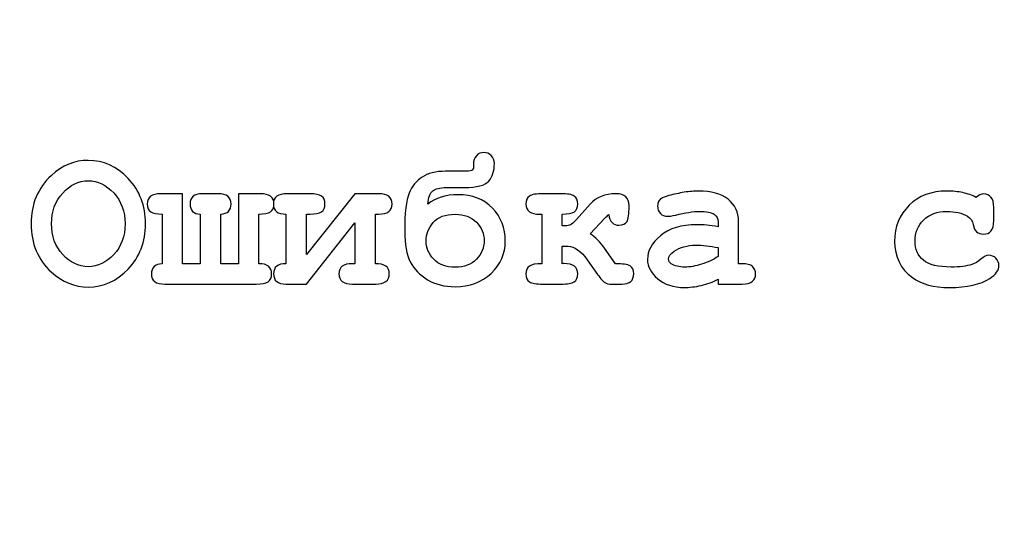
# Model space of a CAD drawing. Units: millimetres. Extents: x -243 to 197, y -336 to 411.
# Drawn here: x 117 to 132, y 122 to 130 of the extents above; entities that cross this region are included whole.
import ezdxf

# ---------------------------------------------------------------- set-up
doc = ezdxf.new("R2010")
doc.units = ezdxf.units.MM
doc.header["$MEASUREMENT"] = 0
doc.layers.add('layer 1', color=7, linetype='Continuous')

msp = doc.modelspace()

# ---------------------------------------------------------------- linework, layer by layer
at = {"layer": 'layer 1', "color": 250, "lineweight": 20}
for points, knots in [([(-240.306, 233.9189), (-240.306, 233.9189), (192.6175, 233.9189), (192.6175, 233.9189), (192.6175, 233.9189), (194.0646, 233.9189), (195.2486, 232.6924), (195.2486, 231.1937), (195.2486, 231.1937), (195.2486, 231.1937), (195.2486, -333.3558), (195.2486, -333.3558), (195.2486, -333.3558), (195.2486, -334.8546), (194.0644, -336.081), (192.6175, -336.081), (192.6175, -336.081), (192.6175, -336.081), (-240.306, -336.081), (-240.306, -336.081), (-240.306, -336.081), (-241.753, -336.081), (-242.9371, -334.8548), (-242.9371, -333.3558), (-242.9371, -333.3558), (-242.9371, -333.3558), (-242.9371, 231.1937), (-242.9371, 231.1937), (-242.9371, 231.1937), (-242.9371, 232.6926), (-241.7532, 233.9189), (-240.306, 233.9189)], [0, 0, 0, 0, 0.125, 0.125, 0.125, 0.125, 0.25, 0.25, 0.25, 0.25, 0.375, 0.375, 0.375, 0.375, 0.5, 0.5, 0.5, 0.5, 0.625, 0.625, 0.625, 0.625, 0.75, 0.75, 0.75, 0.75, 0.875, 0.875, 0.875, 0.875, 1, 1, 1, 1]), ([(-238.5038, 232.1189), (-238.5038, 232.1189), (194.4295, 232.1189), (194.4295, 232.1189), (194.4295, 232.1189), (195.8779, 232.1189), (197.0629, 230.905), (197.0629, 229.4217), (197.0629, 229.4217), (197.0629, 229.4217), (197.0629, -331.5838), (197.0629, -331.5838), (197.0629, -331.5838), (197.0629, -333.0671), (195.8777, -334.281), (194.4295, -334.281), (194.4295, -334.281), (194.4295, -334.281), (-238.5038, -334.281), (-238.5038, -334.281), (-238.5038, -334.281), (-239.952, -334.281), (-241.1371, -333.0673), (-241.1371, -331.5838), (-241.1371, -331.5838), (-241.1371, -331.5838), (-241.1371, 229.4217), (-241.1371, 229.4217), (-241.1371, 229.4217), (-241.1371, 230.9052), (-239.9522, 232.1189), (-238.5038, 232.1189)], [0, 0, 0, 0, 0.125, 0.125, 0.125, 0.125, 0.25, 0.25, 0.25, 0.25, 0.375, 0.375, 0.375, 0.375, 0.5, 0.5, 0.5, 0.5, 0.625, 0.625, 0.625, 0.625, 0.75, 0.75, 0.75, 0.75, 0.875, 0.875, 0.875, 0.875, 1, 1, 1, 1]), ([(-186.9369, 194.6123), (-186.9369, 194.6123), (142.0215, 194.6123), (142.0215, 194.6123), (142.0215, 194.6123), (142.0215, 194.6123), (142.0215, 1.7189), (142.0215, 1.7189), (142.0215, 1.7189), (142.0215, 1.7189), (-186.9369, 1.7189), (-186.9369, 1.7189), (-186.9369, 1.7189), (-186.9369, 1.7189), (-186.9369, 194.6123), (-186.9369, 194.6123)], [0, 0, 0, 0, 0.25, 0.25, 0.25, 0.25, 0.5, 0.5, 0.5, 0.5, 0.75, 0.75, 0.75, 0.75, 1, 1, 1, 1])]:
    msp.add_open_spline(points, degree=3, knots=knots, dxfattribs=at)
at = {"layer": 'layer 1', "color": 250}
for points, knots in [([(118.7184, 126.6495), (118.7184, 126.3674), (118.6289, 126.1325), (118.4496, 125.9452), (118.4496, 125.9452), (118.2702, 125.7573), (118.0627, 125.6636), (117.8273, 125.6636), (117.8273, 125.6636), (117.6151, 125.6636), (117.424, 125.742), (117.2536, 125.8981), (117.2536, 125.8981), (117.0425, 126.0912), (116.9372, 126.3415), (116.9372, 126.6495), (116.9372, 126.6495), (116.9372, 126.9574), (117.0425, 127.2088), (117.2536, 127.403), (117.2536, 127.403), (117.424, 127.5591), (117.6151, 127.6374), (117.8273, 127.6374), (117.8273, 127.6374), (118.0627, 127.6374), (118.2702, 127.5432), (118.4496, 127.3559), (118.4496, 127.3559), (118.6289, 127.1681), (118.7184, 126.9331), (118.7184, 126.6495)], [0, 0, 0, 0, 0.125, 0.125, 0.125, 0.125, 0.25, 0.25, 0.25, 0.25, 0.375, 0.375, 0.375, 0.375, 0.5, 0.5, 0.5, 0.5, 0.625, 0.625, 0.625, 0.625, 0.75, 0.75, 0.75, 0.75, 0.875, 0.875, 0.875, 0.875, 1, 1, 1, 1]), ([(123.1157, 126.9564), (123.2358, 127.0538), (123.3929, 127.1024), (123.5872, 127.1024), (123.5872, 127.1024), (123.8126, 127.1024), (123.9914, 127.0326), (124.1248, 126.8929), (124.1248, 126.8929), (124.2581, 126.7537), (124.3248, 126.5828), (124.3248, 126.3817), (124.3248, 126.3817), (124.3248, 126.1833), (124.2507, 126.015), (124.1026, 125.8769), (124.1026, 125.8769), (123.9544, 125.7388), (123.7681, 125.67), (123.5438, 125.67), (123.5438, 125.67), (123.3771, 125.67), (123.2337, 125.706), (123.1125, 125.7785), (123.1125, 125.7785), (122.9918, 125.851), (122.9024, 125.9436), (122.8442, 126.0568), (122.8442, 126.0568), (122.7865, 126.17), (122.7574, 126.3283), (122.7574, 126.532), (122.7574, 126.532), (122.7574, 126.8193), (122.7802, 127.0172), (122.8257, 127.1257), (122.8257, 127.1257), (122.8712, 127.2342), (122.9389, 127.3183), (123.0284, 127.3781), (123.0284, 127.3781), (123.1178, 127.4385), (123.24, 127.4681), (123.3951, 127.4681), (123.3951, 127.4681), (123.3951, 127.4681), (123.6692, 127.4681), (123.6692, 127.4681), (123.6692, 127.4681), (123.7343, 127.4681), (123.7771, 127.4718), (123.7978, 127.4792), (123.7978, 127.4792), (123.8184, 127.4861), (123.829, 127.5051), (123.829, 127.5348), (123.829, 127.5348), (123.829, 127.5348), (123.8274, 127.5723), (123.8274, 127.5723), (123.8274, 127.5723), (123.8274, 127.6311), (123.8427, 127.6771), (123.874, 127.7099), (123.874, 127.7099), (123.9047, 127.7433), (123.9443, 127.7597), (123.9914, 127.7597), (123.9914, 127.7597), (124.0348, 127.7597), (124.0729, 127.7438), (124.1057, 127.7126), (124.1057, 127.7126), (124.138, 127.6808), (124.1544, 127.6395), (124.1544, 127.5877), (124.1544, 127.5877), (124.1544, 127.4729), (124.1253, 127.3818), (124.0676, 127.3146), (124.0676, 127.3146), (124.01, 127.2474), (123.8819, 127.2141), (123.6845, 127.2141), (123.6845, 127.2141), (123.6845, 127.2141), (123.4088, 127.2141), (123.4088, 127.2141), (123.4088, 127.2141), (123.3067, 127.2141), (123.2347, 127.1966), (123.194, 127.1622), (123.194, 127.1622), (123.1532, 127.1273), (123.1273, 127.059), (123.1157, 126.9564)], [0, 0, 0, 0, 0.0416667, 0.0416667, 0.0416667, 0.0416667, 0.0833333, 0.0833333, 0.0833333, 0.0833333, 0.125, 0.125, 0.125, 0.125, 0.1666667, 0.1666667, 0.1666667, 0.1666667, 0.2083333, 0.2083333, 0.2083333, 0.2083333, 0.25, 0.25, 0.25, 0.25, 0.2916667, 0.2916667, 0.2916667, 0.2916667, 0.3333333, 0.3333333, 0.3333333, 0.3333333, 0.375, 0.375, 0.375, 0.375, 0.4166667, 0.4166667, 0.4166667, 0.4166667, 0.4583333, 0.4583333, 0.4583333, 0.4583333, 0.5, 0.5, 0.5, 0.5, 0.5416667, 0.5416667, 0.5416667, 0.5416667, 0.5833333, 0.5833333, 0.5833333, 0.5833333, 0.625, 0.625, 0.625, 0.625, 0.6666667, 0.6666667, 0.6666667, 0.6666667, 0.7083333, 0.7083333, 0.7083333, 0.7083333, 0.75, 0.75, 0.75, 0.75, 0.7916667, 0.7916667, 0.7916667, 0.7916667, 0.8333333, 0.8333333, 0.8333333, 0.8333333, 0.875, 0.875, 0.875, 0.875, 0.9166667, 0.9166667, 0.9166667, 0.9166667, 0.9583333, 0.9583333, 0.9583333, 0.9583333, 1, 1, 1, 1]), ([(118.4009, 126.6495), (118.4009, 126.8431), (118.3421, 127.003), (118.2257, 127.1294), (118.2257, 127.1294), (118.1088, 127.2559), (117.976, 127.3194), (117.8273, 127.3194), (117.8273, 127.3194), (117.6791, 127.3194), (117.5468, 127.2559), (117.4304, 127.1289), (117.4304, 127.1289), (117.3134, 127.0014), (117.2552, 126.8421), (117.2552, 126.6495), (117.2552, 126.6495), (117.2552, 126.4574), (117.3134, 126.2981), (117.4304, 126.1716), (117.4304, 126.1716), (117.5468, 126.0446), (117.6791, 125.9817), (117.8273, 125.9817), (117.8273, 125.9817), (117.976, 125.9817), (118.1088, 126.0446), (118.2257, 126.1706), (118.2257, 126.1706), (118.3421, 126.2965), (118.4009, 126.4563), (118.4009, 126.6495)], [0, 0, 0, 0, 0.125, 0.125, 0.125, 0.125, 0.25, 0.25, 0.25, 0.25, 0.375, 0.375, 0.375, 0.375, 0.5, 0.5, 0.5, 0.5, 0.625, 0.625, 0.625, 0.625, 0.75, 0.75, 0.75, 0.75, 0.875, 0.875, 0.875, 0.875, 1, 1, 1, 1]), ([(127.64, 125.7102), (127.64, 125.7102), (127.64, 125.7848), (127.64, 125.7848), (127.64, 125.7848), (127.5601, 125.7425), (127.4722, 125.7102), (127.3765, 125.689), (127.3765, 125.689), (127.2801, 125.6679), (127.1928, 125.6573), (127.1145, 125.6573), (127.1145, 125.6573), (126.9436, 125.6573), (126.8055, 125.7028), (126.6991, 125.7933), (126.6991, 125.7933), (126.5922, 125.8838), (126.5393, 125.9838), (126.5393, 126.0933), (126.5393, 126.0933), (126.5393, 126.2267), (126.607, 126.35), (126.743, 126.4643), (126.743, 126.4643), (126.879, 126.5786), (127.0669, 126.6357), (127.3066, 126.6357), (127.3066, 126.6357), (127.4029, 126.6357), (127.514, 126.6257), (127.64, 126.6045), (127.64, 126.6045), (127.64, 126.6045), (127.64, 126.6807), (127.64, 126.6807), (127.64, 126.6807), (127.64, 126.7283), (127.6193, 126.7669), (127.5786, 126.7971), (127.5786, 126.7971), (127.5379, 126.8267), (127.4601, 126.8421), (127.3452, 126.8421), (127.3452, 126.8421), (127.251, 126.8421), (127.1293, 126.8236), (126.9796, 126.786), (126.9796, 126.786), (126.9235, 126.7728), (126.8801, 126.7659), (126.8494, 126.7659), (126.8494, 126.7659), (126.8071, 126.7659), (126.7711, 126.7812), (126.7415, 126.8119), (126.7415, 126.8119), (126.7118, 126.8421), (126.6975, 126.8812), (126.6975, 126.9289), (126.6975, 126.9289), (126.6975, 126.9559), (126.7023, 126.9786), (126.7129, 126.9987), (126.7129, 126.9987), (126.7229, 127.0183), (126.7378, 127.0336), (126.7563, 127.0458), (126.7563, 127.0458), (126.7748, 127.0575), (126.8134, 127.0717), (126.8727, 127.0887), (126.8727, 127.0887), (126.951, 127.1104), (127.0309, 127.1273), (127.1129, 127.1405), (127.1129, 127.1405), (127.1944, 127.1532), (127.2685, 127.1596), (127.3347, 127.1596), (127.3347, 127.1596), (127.532, 127.1596), (127.685, 127.1173), (127.794, 127.0321), (127.794, 127.0321), (127.903, 126.9463), (127.9575, 126.8299), (127.9575, 126.6823), (127.9575, 126.6823), (127.9575, 126.6823), (127.9575, 126.0282), (127.9575, 126.0282), (127.9575, 126.0282), (127.9575, 126.0282), (128.012, 126.0282), (128.012, 126.0282), (128.012, 126.0282), (128.0882, 126.0282), (128.1432, 126.0134), (128.1755, 125.9838), (128.1755, 125.9838), (128.2083, 125.9541), (128.2242, 125.916), (128.2242, 125.8684), (128.2242, 125.8684), (128.2242, 125.8219), (128.2083, 125.7838), (128.1755, 125.7547), (128.1755, 125.7547), (128.1432, 125.725), (128.0882, 125.7102), (128.012, 125.7102), (128.012, 125.7102), (128.012, 125.7102), (127.64, 125.7102), (127.64, 125.7102)], [0, 0, 0, 0, 0.0344828, 0.0344828, 0.0344828, 0.0344828, 0.0689655, 0.0689655, 0.0689655, 0.0689655, 0.1034483, 0.1034483, 0.1034483, 0.1034483, 0.137931, 0.137931, 0.137931, 0.137931, 0.1724138, 0.1724138, 0.1724138, 0.1724138, 0.2068966, 0.2068966, 0.2068966, 0.2068966, 0.2413793, 0.2413793, 0.2413793, 0.2413793, 0.2758621, 0.2758621, 0.2758621, 0.2758621, 0.3103448, 0.3103448, 0.3103448, 0.3103448, 0.3448276, 0.3448276, 0.3448276, 0.3448276, 0.3793103, 0.3793103, 0.3793103, 0.3793103, 0.4137931, 0.4137931, 0.4137931, 0.4137931, 0.4482759, 0.4482759, 0.4482759, 0.4482759, 0.4827586, 0.4827586, 0.4827586, 0.4827586, 0.5172414, 0.5172414, 0.5172414, 0.5172414, 0.5517241, 0.5517241, 0.5517241, 0.5517241, 0.5862069, 0.5862069, 0.5862069, 0.5862069, 0.6206897, 0.6206897, 0.6206897, 0.6206897, 0.6551724, 0.6551724, 0.6551724, 0.6551724, 0.6896552, 0.6896552, 0.6896552, 0.6896552, 0.7241379, 0.7241379, 0.7241379, 0.7241379, 0.7586207, 0.7586207, 0.7586207, 0.7586207, 0.7931034, 0.7931034, 0.7931034, 0.7931034, 0.8275862, 0.8275862, 0.8275862, 0.8275862, 0.862069, 0.862069, 0.862069, 0.862069, 0.8965517, 0.8965517, 0.8965517, 0.8965517, 0.9310345, 0.9310345, 0.9310345, 0.9310345, 0.9655172, 0.9655172, 0.9655172, 0.9655172, 1, 1, 1, 1]), ([(131.66, 127.0606), (131.6986, 127.0966), (131.7378, 127.1146), (131.778, 127.1146), (131.778, 127.1146), (131.8235, 127.1146), (131.8611, 127.0987), (131.8902, 127.0659), (131.8902, 127.0659), (131.9198, 127.0331), (131.9346, 126.9791), (131.9346, 126.904), (131.9346, 126.904), (131.9346, 126.904), (131.9346, 126.6992), (131.9346, 126.6992), (131.9346, 126.6992), (131.9346, 126.623), (131.9198, 126.5685), (131.8902, 126.5368), (131.8902, 126.5368), (131.8611, 126.5045), (131.8225, 126.4886), (131.7748, 126.4886), (131.7748, 126.4886), (131.7314, 126.4886), (131.6949, 126.5008), (131.6648, 126.5256), (131.6648, 126.5256), (131.6431, 126.5442), (131.6261, 126.5823), (131.6134, 126.6394), (131.6134, 126.6394), (131.6013, 126.6971), (131.5711, 126.7394), (131.524, 126.7675), (131.524, 126.7675), (131.4399, 126.8172), (131.333, 126.8421), (131.2028, 126.8421), (131.2028, 126.8421), (131.053, 126.8421), (130.9329, 126.7982), (130.8424, 126.7103), (130.8424, 126.7103), (130.752, 126.6225), (130.707, 126.5114), (130.707, 126.377), (130.707, 126.377), (130.707, 126.2526), (130.7504, 126.1547), (130.8371, 126.0833), (130.8371, 126.0833), (130.9239, 126.0113), (131.0679, 125.9753), (131.2695, 125.9753), (131.2695, 125.9753), (131.4018, 125.9753), (131.5097, 125.9885), (131.5933, 126.0155), (131.5933, 126.0155), (131.6431, 126.0319), (131.6902, 126.0605), (131.7346, 126.1002), (131.7346, 126.1002), (131.7791, 126.1399), (131.8193, 126.16), (131.8553, 126.16), (131.8553, 126.16), (131.8992, 126.16), (131.9362, 126.1436), (131.968, 126.1118), (131.968, 126.1118), (131.9992, 126.0796), (132.0151, 126.042), (132.0151, 125.9986), (132.0151, 125.9986), (132.0151, 125.9282), (131.9669, 125.8615), (131.8711, 125.7986), (131.8711, 125.7986), (131.7283, 125.7044), (131.5198, 125.6573), (131.2446, 125.6573), (131.2446, 125.6573), (130.9975, 125.6573), (130.8054, 125.7086), (130.6678, 125.8107), (130.6678, 125.8107), (130.4821, 125.9483), (130.3889, 126.1367), (130.3889, 126.3754), (130.3889, 126.3754), (130.3889, 126.6018), (130.4646, 126.7892), (130.6154, 126.9373), (130.6154, 126.9373), (130.7662, 127.0855), (130.9631, 127.1596), (131.206, 127.1596), (131.206, 127.1596), (131.2938, 127.1596), (131.3753, 127.1517), (131.451, 127.1347), (131.451, 127.1347), (131.5261, 127.1183), (131.596, 127.0934), (131.66, 127.0606)], [0, 0, 0, 0, 0.037037, 0.037037, 0.037037, 0.037037, 0.0740741, 0.0740741, 0.0740741, 0.0740741, 0.1111111, 0.1111111, 0.1111111, 0.1111111, 0.1481481, 0.1481481, 0.1481481, 0.1481481, 0.1851852, 0.1851852, 0.1851852, 0.1851852, 0.2222222, 0.2222222, 0.2222222, 0.2222222, 0.2592593, 0.2592593, 0.2592593, 0.2592593, 0.2962963, 0.2962963, 0.2962963, 0.2962963, 0.3333333, 0.3333333, 0.3333333, 0.3333333, 0.3703704, 0.3703704, 0.3703704, 0.3703704, 0.4074074, 0.4074074, 0.4074074, 0.4074074, 0.4444444, 0.4444444, 0.4444444, 0.4444444, 0.4814815, 0.4814815, 0.4814815, 0.4814815, 0.5185185, 0.5185185, 0.5185185, 0.5185185, 0.5555556, 0.5555556, 0.5555556, 0.5555556, 0.5925926, 0.5925926, 0.5925926, 0.5925926, 0.6296296, 0.6296296, 0.6296296, 0.6296296, 0.6666667, 0.6666667, 0.6666667, 0.6666667, 0.7037037, 0.7037037, 0.7037037, 0.7037037, 0.7407407, 0.7407407, 0.7407407, 0.7407407, 0.7777778, 0.7777778, 0.7777778, 0.7777778, 0.8148148, 0.8148148, 0.8148148, 0.8148148, 0.8518519, 0.8518519, 0.8518519, 0.8518519, 0.8888889, 0.8888889, 0.8888889, 0.8888889, 0.9259259, 0.9259259, 0.9259259, 0.9259259, 0.962963, 0.962963, 0.962963, 0.962963, 1, 1, 1, 1]), ([(119.573, 126.0282), (119.573, 126.0282), (119.573, 126.8003), (119.573, 126.8003), (119.573, 126.8003), (119.4666, 126.804), (119.4131, 126.8574), (119.4131, 126.9596), (119.4131, 126.9596), (119.4131, 127.0654), (119.4761, 127.1178), (119.6026, 127.1178), (119.6026, 127.1178), (119.6026, 127.1178), (119.8534, 127.1178), (119.8534, 127.1178), (119.8534, 127.1178), (119.9857, 127.1178), (120.0518, 127.0649), (120.0518, 126.958), (120.0518, 126.958), (120.0518, 126.858), (119.9984, 126.805), (119.891, 126.8003), (119.891, 126.8003), (119.891, 126.8003), (119.891, 126.0282), (119.891, 126.0282), (119.891, 126.0282), (119.891, 126.0282), (120.1683, 126.0282), (120.1683, 126.0282), (120.1683, 126.0282), (120.1683, 126.0282), (120.1683, 127.1178), (120.1683, 127.1178), (120.1683, 127.1178), (120.1683, 127.1178), (120.5064, 127.1178), (120.5064, 127.1178), (120.5064, 127.1178), (120.6487, 127.1178), (120.7202, 127.0649), (120.7202, 126.958), (120.7202, 126.958), (120.7202, 126.9014), (120.7017, 126.8606), (120.6652, 126.8363), (120.6652, 126.8363), (120.6286, 126.8125), (120.5688, 126.8003), (120.4863, 126.8003), (120.4863, 126.8003), (120.4863, 126.8003), (120.4863, 126.0282), (120.4863, 126.0282), (120.4863, 126.0282), (120.6175, 126.0282), (120.6831, 125.9748), (120.6831, 125.8684), (120.6831, 125.8684), (120.6831, 125.8113), (120.6646, 125.7711), (120.6281, 125.7467), (120.6281, 125.7467), (120.5911, 125.7224), (120.5302, 125.7102), (120.444, 125.7102), (120.444, 125.7102), (120.444, 125.7102), (119.0226, 125.7102), (119.0226, 125.7102), (119.0226, 125.7102), (118.8808, 125.7102), (118.8104, 125.7631), (118.8104, 125.8684), (118.8104, 125.8684), (118.8104, 125.9663), (118.8665, 126.0198), (118.9792, 126.0282), (118.9792, 126.0282), (118.9792, 126.0282), (118.9792, 126.8003), (118.9792, 126.8003), (118.9792, 126.8003), (118.8967, 126.8003), (118.8369, 126.8125), (118.8004, 126.8363), (118.8004, 126.8363), (118.7633, 126.8606), (118.7453, 126.9014), (118.7453, 126.958), (118.7453, 126.958), (118.7453, 127.0649), (118.8157, 127.1178), (118.9575, 127.1178), (118.9575, 127.1178), (118.9575, 127.1178), (119.2973, 127.1178), (119.2973, 127.1178), (119.2973, 127.1178), (119.2973, 127.1178), (119.2973, 126.0282), (119.2973, 126.0282), (119.2973, 126.0282), (119.2973, 126.0282), (119.573, 126.0282), (119.573, 126.0282)], [0, 0, 0, 0, 0.037037, 0.037037, 0.037037, 0.037037, 0.0740741, 0.0740741, 0.0740741, 0.0740741, 0.1111111, 0.1111111, 0.1111111, 0.1111111, 0.1481481, 0.1481481, 0.1481481, 0.1481481, 0.1851852, 0.1851852, 0.1851852, 0.1851852, 0.2222222, 0.2222222, 0.2222222, 0.2222222, 0.2592593, 0.2592593, 0.2592593, 0.2592593, 0.2962963, 0.2962963, 0.2962963, 0.2962963, 0.3333333, 0.3333333, 0.3333333, 0.3333333, 0.3703704, 0.3703704, 0.3703704, 0.3703704, 0.4074074, 0.4074074, 0.4074074, 0.4074074, 0.4444444, 0.4444444, 0.4444444, 0.4444444, 0.4814815, 0.4814815, 0.4814815, 0.4814815, 0.5185185, 0.5185185, 0.5185185, 0.5185185, 0.5555556, 0.5555556, 0.5555556, 0.5555556, 0.5925926, 0.5925926, 0.5925926, 0.5925926, 0.6296296, 0.6296296, 0.6296296, 0.6296296, 0.6666667, 0.6666667, 0.6666667, 0.6666667, 0.7037037, 0.7037037, 0.7037037, 0.7037037, 0.7407407, 0.7407407, 0.7407407, 0.7407407, 0.7777778, 0.7777778, 0.7777778, 0.7777778, 0.8148148, 0.8148148, 0.8148148, 0.8148148, 0.8518519, 0.8518519, 0.8518519, 0.8518519, 0.8888889, 0.8888889, 0.8888889, 0.8888889, 0.9259259, 0.9259259, 0.9259259, 0.9259259, 0.962963, 0.962963, 0.962963, 0.962963, 1, 1, 1, 1]), ([(120.908, 126.0282), (120.908, 126.0282), (120.908, 126.8003), (120.908, 126.8003), (120.908, 126.8003), (120.7768, 126.8003), (120.7112, 126.8527), (120.7112, 126.958), (120.7112, 126.958), (120.7112, 127.0649), (120.7821, 127.1178), (120.9234, 127.1178), (120.9234, 127.1178), (120.9234, 127.1178), (121.2848, 127.1178), (121.2848, 127.1178), (121.2848, 127.1178), (121.3652, 127.1178), (121.4239, 127.1056), (121.4605, 127.0807), (121.4605, 127.0807), (121.4975, 127.0559), (121.5155, 127.0151), (121.5155, 126.958), (121.5155, 126.958), (121.5155, 126.9024), (121.4975, 126.8622), (121.4615, 126.8373), (121.4615, 126.8373), (121.425, 126.8125), (121.3663, 126.8003), (121.2848, 126.8003), (121.2848, 126.8003), (121.2848, 126.8003), (121.2255, 126.8003), (121.2255, 126.8003), (121.2255, 126.8003), (121.2255, 126.8003), (121.2255, 126.1706), (121.2255, 126.1706), (121.2255, 126.1706), (121.2255, 126.1706), (121.9822, 127.1178), (121.9822, 127.1178), (121.9822, 127.1178), (121.9822, 127.1178), (122.3495, 127.1178), (122.3495, 127.1178), (122.3495, 127.1178), (122.4913, 127.1178), (122.5622, 127.0649), (122.5622, 126.958), (122.5622, 126.958), (122.5622, 126.8527), (122.4913, 126.8003), (122.3495, 126.8003), (122.3495, 126.8003), (122.3495, 126.8003), (122.3002, 126.8003), (122.3002, 126.8003), (122.3002, 126.8003), (122.3002, 126.8003), (122.3002, 126.0282), (122.3002, 126.0282), (122.3002, 126.0282), (122.4447, 126.0282), (122.5172, 125.9753), (122.5172, 125.87), (122.5172, 125.87), (122.5172, 125.7636), (122.4463, 125.7102), (122.305, 125.7102), (122.305, 125.7102), (122.305, 125.7102), (121.9436, 125.7102), (121.9436, 125.7102), (121.9436, 125.7102), (121.8028, 125.7102), (121.7325, 125.7636), (121.7325, 125.87), (121.7325, 125.87), (121.7325, 125.9753), (121.8028, 126.0282), (121.9436, 126.0282), (121.9436, 126.0282), (121.9436, 126.0282), (121.9822, 126.0282), (121.9822, 126.0282), (121.9822, 126.0282), (121.9822, 126.0282), (121.9822, 126.6622), (121.9822, 126.6622), (121.9822, 126.6622), (121.9822, 126.6622), (121.2255, 125.7102), (121.2255, 125.7102), (121.2255, 125.7102), (121.2255, 125.7102), (120.908, 125.7102), (120.908, 125.7102), (120.908, 125.7102), (120.7789, 125.7102), (120.7143, 125.7636), (120.7143, 125.87), (120.7143, 125.87), (120.7143, 125.9753), (120.7789, 126.0282), (120.908, 126.0282)], [0, 0, 0, 0, 0.037037, 0.037037, 0.037037, 0.037037, 0.0740741, 0.0740741, 0.0740741, 0.0740741, 0.1111111, 0.1111111, 0.1111111, 0.1111111, 0.1481481, 0.1481481, 0.1481481, 0.1481481, 0.1851852, 0.1851852, 0.1851852, 0.1851852, 0.2222222, 0.2222222, 0.2222222, 0.2222222, 0.2592593, 0.2592593, 0.2592593, 0.2592593, 0.2962963, 0.2962963, 0.2962963, 0.2962963, 0.3333333, 0.3333333, 0.3333333, 0.3333333, 0.3703704, 0.3703704, 0.3703704, 0.3703704, 0.4074074, 0.4074074, 0.4074074, 0.4074074, 0.4444444, 0.4444444, 0.4444444, 0.4444444, 0.4814815, 0.4814815, 0.4814815, 0.4814815, 0.5185185, 0.5185185, 0.5185185, 0.5185185, 0.5555556, 0.5555556, 0.5555556, 0.5555556, 0.5925926, 0.5925926, 0.5925926, 0.5925926, 0.6296296, 0.6296296, 0.6296296, 0.6296296, 0.6666667, 0.6666667, 0.6666667, 0.6666667, 0.7037037, 0.7037037, 0.7037037, 0.7037037, 0.7407407, 0.7407407, 0.7407407, 0.7407407, 0.7777778, 0.7777778, 0.7777778, 0.7777778, 0.8148148, 0.8148148, 0.8148148, 0.8148148, 0.8518519, 0.8518519, 0.8518519, 0.8518519, 0.8888889, 0.8888889, 0.8888889, 0.8888889, 0.9259259, 0.9259259, 0.9259259, 0.9259259, 0.962963, 0.962963, 0.962963, 0.962963, 1, 1, 1, 1]), ([(125.9361, 126.7923), (125.9213, 126.7839), (125.8996, 126.7638), (125.871, 126.732), (125.871, 126.732), (125.871, 126.732), (125.6445, 126.4934), (125.6445, 126.4934), (125.6445, 126.4934), (125.7271, 126.4405), (125.8027, 126.3653), (125.871, 126.2685), (125.871, 126.2685), (125.871, 126.2685), (126.0398, 126.0282), (126.0398, 126.0282), (126.0398, 126.0282), (126.1536, 126.0282), (126.2293, 126.0166), (126.2679, 125.9938), (126.2679, 125.9938), (126.306, 125.9711), (126.325, 125.9298), (126.325, 125.87), (126.325, 125.87), (126.325, 125.7636), (126.2626, 125.7102), (126.1377, 125.7102), (126.1377, 125.7102), (126.1377, 125.7102), (125.9948, 125.7102), (125.9948, 125.7102), (125.9948, 125.7102), (125.9382, 125.7102), (125.8975, 125.7181), (125.8737, 125.7335), (125.8737, 125.7335), (125.8504, 125.7488), (125.8128, 125.7917), (125.7625, 125.8621), (125.7625, 125.8621), (125.7625, 125.8621), (125.5995, 126.0886), (125.5995, 126.0886), (125.5995, 126.0886), (125.499, 126.2288), (125.4006, 126.2992), (125.3032, 126.2992), (125.3032, 126.2992), (125.3032, 126.2992), (125.2106, 126.2992), (125.2106, 126.2992), (125.2106, 126.2992), (125.2106, 126.2992), (125.2106, 126.0282), (125.2106, 126.0282), (125.2106, 126.0282), (125.2196, 126.0293), (125.2291, 126.0298), (125.2381, 126.0298), (125.2381, 126.0298), (125.3821, 126.0298), (125.454, 125.9764), (125.454, 125.87), (125.454, 125.87), (125.454, 125.8118), (125.4355, 125.7711), (125.3995, 125.7467), (125.3995, 125.7467), (125.3635, 125.7224), (125.2932, 125.7102), (125.1889, 125.7102), (125.1889, 125.7102), (125.1889, 125.7102), (124.9111, 125.7102), (124.9111, 125.7102), (124.9111, 125.7102), (124.8079, 125.7102), (124.7381, 125.7218), (124.701, 125.7457), (124.701, 125.7457), (124.6645, 125.7695), (124.646, 125.8107), (124.646, 125.87), (124.646, 125.87), (124.646, 125.9256), (124.664, 125.9658), (124.7005, 125.9907), (124.7005, 125.9907), (124.7365, 126.0155), (124.8005, 126.0282), (124.8926, 126.0282), (124.8926, 126.0282), (124.8926, 126.0282), (124.8926, 126.8003), (124.8926, 126.8003), (124.8926, 126.8003), (124.882, 126.7992), (124.8719, 126.7987), (124.8614, 126.7987), (124.8614, 126.7987), (124.718, 126.7987), (124.646, 126.8516), (124.646, 126.958), (124.646, 126.958), (124.646, 127.0162), (124.664, 127.0569), (124.7005, 127.0813), (124.7005, 127.0813), (124.7365, 127.1056), (124.8069, 127.1178), (124.9111, 127.1178), (124.9111, 127.1178), (124.9111, 127.1178), (125.1889, 127.1178), (125.1889, 127.1178), (125.1889, 127.1178), (125.2921, 127.1178), (125.3619, 127.1056), (125.399, 127.0813), (125.399, 127.0813), (125.4355, 127.0569), (125.454, 127.0162), (125.454, 126.958), (125.454, 126.958), (125.454, 126.9024), (125.436, 126.8622), (125.4, 126.8373), (125.4, 126.8373), (125.3646, 126.8125), (125.3011, 126.8003), (125.2106, 126.8003), (125.2106, 126.8003), (125.2106, 126.8003), (125.2106, 126.6188), (125.2106, 126.6188), (125.2106, 126.6188), (125.2106, 126.6188), (125.2582, 126.6188), (125.2582, 126.6188), (125.2582, 126.6188), (125.2916, 126.6188), (125.3186, 126.6235), (125.3397, 126.6336), (125.3397, 126.6336), (125.3609, 126.6431), (125.3916, 126.6706), (125.4323, 126.7161), (125.4323, 126.7161), (125.4323, 126.7161), (125.6445, 126.9553), (125.6445, 126.9553), (125.6445, 126.9553), (125.7408, 127.0638), (125.8747, 127.1178), (126.0477, 127.1178), (126.0477, 127.1178), (126.1848, 127.1178), (126.2536, 127.0553), (126.2536, 126.9305), (126.2536, 126.9305), (126.2536, 126.8013), (126.242, 126.7183), (126.2187, 126.6823), (126.2187, 126.6823), (126.1954, 126.6463), (126.1546, 126.6278), (126.0954, 126.6278), (126.0954, 126.6278), (126.0059, 126.6278), (125.9525, 126.6828), (125.9361, 126.7923)], [0, 0, 0, 0, 0.0232558, 0.0232558, 0.0232558, 0.0232558, 0.0465116, 0.0465116, 0.0465116, 0.0465116, 0.0697674, 0.0697674, 0.0697674, 0.0697674, 0.0930233, 0.0930233, 0.0930233, 0.0930233, 0.1162791, 0.1162791, 0.1162791, 0.1162791, 0.1395349, 0.1395349, 0.1395349, 0.1395349, 0.1627907, 0.1627907, 0.1627907, 0.1627907, 0.1860465, 0.1860465, 0.1860465, 0.1860465, 0.2093023, 0.2093023, 0.2093023, 0.2093023, 0.2325581, 0.2325581, 0.2325581, 0.2325581, 0.255814, 0.255814, 0.255814, 0.255814, 0.2790698, 0.2790698, 0.2790698, 0.2790698, 0.3023256, 0.3023256, 0.3023256, 0.3023256, 0.3255814, 0.3255814, 0.3255814, 0.3255814, 0.3488372, 0.3488372, 0.3488372, 0.3488372, 0.372093, 0.372093, 0.372093, 0.372093, 0.3953488, 0.3953488, 0.3953488, 0.3953488, 0.4186047, 0.4186047, 0.4186047, 0.4186047, 0.4418605, 0.4418605, 0.4418605, 0.4418605, 0.4651163, 0.4651163, 0.4651163, 0.4651163, 0.4883721, 0.4883721, 0.4883721, 0.4883721, 0.5116279, 0.5116279, 0.5116279, 0.5116279, 0.5348837, 0.5348837, 0.5348837, 0.5348837, 0.5581395, 0.5581395, 0.5581395, 0.5581395, 0.5813953, 0.5813953, 0.5813953, 0.5813953, 0.6046512, 0.6046512, 0.6046512, 0.6046512, 0.627907, 0.627907, 0.627907, 0.627907, 0.6511628, 0.6511628, 0.6511628, 0.6511628, 0.6744186, 0.6744186, 0.6744186, 0.6744186, 0.6976744, 0.6976744, 0.6976744, 0.6976744, 0.7209302, 0.7209302, 0.7209302, 0.7209302, 0.744186, 0.744186, 0.744186, 0.744186, 0.7674419, 0.7674419, 0.7674419, 0.7674419, 0.7906977, 0.7906977, 0.7906977, 0.7906977, 0.8139535, 0.8139535, 0.8139535, 0.8139535, 0.8372093, 0.8372093, 0.8372093, 0.8372093, 0.8604651, 0.8604651, 0.8604651, 0.8604651, 0.8837209, 0.8837209, 0.8837209, 0.8837209, 0.9069767, 0.9069767, 0.9069767, 0.9069767, 0.9302326, 0.9302326, 0.9302326, 0.9302326, 0.9534884, 0.9534884, 0.9534884, 0.9534884, 0.9767442, 0.9767442, 0.9767442, 0.9767442, 1, 1, 1, 1]), ([(123.0892, 126.3844), (123.0892, 126.2759), (123.1294, 126.1806), (123.2093, 126.0976), (123.2093, 126.0976), (123.2898, 126.015), (123.4004, 125.9737), (123.5422, 125.9737), (123.5422, 125.9737), (123.6835, 125.9737), (123.7946, 126.015), (123.8745, 126.0976), (123.8745, 126.0976), (123.9549, 126.1806), (123.9946, 126.2764), (123.9946, 126.3859), (123.9946, 126.3859), (123.9946, 126.4955), (123.9549, 126.5918), (123.8745, 126.6743), (123.8745, 126.6743), (123.7946, 126.7574), (123.6835, 126.7987), (123.5422, 126.7987), (123.5422, 126.7987), (123.3903, 126.7987), (123.2765, 126.7553), (123.2019, 126.6685), (123.2019, 126.6685), (123.1268, 126.5812), (123.0892, 126.487), (123.0892, 126.3844)], [0, 0, 0, 0, 0.125, 0.125, 0.125, 0.125, 0.25, 0.25, 0.25, 0.25, 0.375, 0.375, 0.375, 0.375, 0.5, 0.5, 0.5, 0.5, 0.625, 0.625, 0.625, 0.625, 0.75, 0.75, 0.75, 0.75, 0.875, 0.875, 0.875, 0.875, 1, 1, 1, 1]), ([(127.64, 126.2791), (127.513, 126.3039), (127.3955, 126.3166), (127.2881, 126.3166), (127.2881, 126.3166), (127.159, 126.3166), (127.0478, 126.2849), (126.9547, 126.2219), (126.9547, 126.2219), (126.897, 126.1817), (126.8679, 126.1404), (126.8679, 126.0991), (126.8679, 126.0991), (126.8679, 126.0695), (126.8817, 126.0452), (126.9097, 126.0266), (126.9097, 126.0266), (126.9616, 125.9922), (127.032, 125.9753), (127.1219, 125.9753), (127.1219, 125.9753), (127.1987, 125.9753), (127.2849, 125.9901), (127.3817, 126.0203), (127.3817, 126.0203), (127.4786, 126.0505), (127.5643, 126.0912), (127.64, 126.1425), (127.64, 126.1425), (127.64, 126.1425), (127.64, 126.2791), (127.64, 126.2791)], [0, 0, 0, 0, 0.125, 0.125, 0.125, 0.125, 0.25, 0.25, 0.25, 0.25, 0.375, 0.375, 0.375, 0.375, 0.5, 0.5, 0.5, 0.5, 0.625, 0.625, 0.625, 0.625, 0.75, 0.75, 0.75, 0.75, 0.875, 0.875, 0.875, 0.875, 1, 1, 1, 1])]:
    msp.add_open_spline(points, degree=3, knots=knots, dxfattribs=at)

doc.saveas('drawing.dxf')
